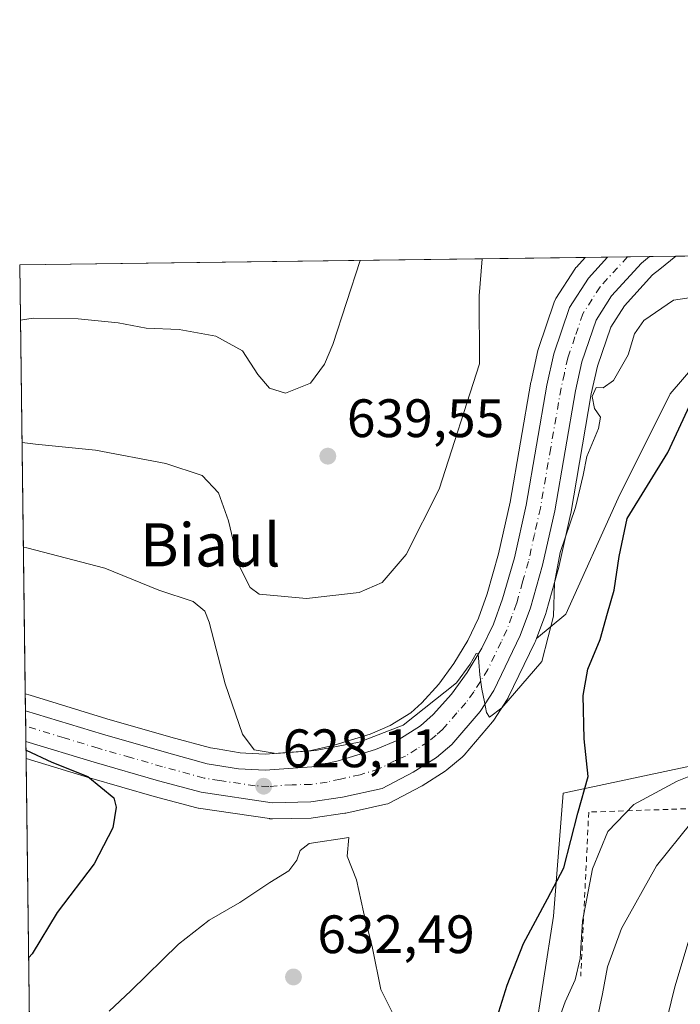
# Model space of a CAD drawing. Units: metres. Extents: x 590332 to 593773, y 4733641 to 4736008.
# Drawn here: x 590332 to 590455, y 4735826 to 4736008 of the extents above; entities that cross this region are included whole.
import ezdxf
from ezdxf.enums import TextEntityAlignment as Align

# ---------------------------------------------------------------- set-up
doc = ezdxf.new("R2010")
doc.units = ezdxf.units.M
doc.header["$MEASUREMENT"] = 0
doc.linetypes.add('DGN Style 2', pattern=[1.6480167562047852, 0.988810053722871, -0.6592067024819142])
doc.linetypes.add('DGN Style 4', pattern=[2.6384748266838614, 1.318413404963828, -0.6592067024819142, 0.001648016756204785, -0.6592067024819142])
for name, color, linetype, lineweight in [('Alambrada', 7, 'DGN Style 2', 0), ('Carretera de calzada única Cxs', 7, 'Continuous', 13), ('Carretera de calzada única eje', 7, 'DGN Style 4', 0), ('Comarca CxS', 21, 'Continuous', 0), ('Comunidad Autónoma CxS', 142, 'Continuous', 0), ('Cultivos herbáceos CxS', 92, 'Continuous', 0), ('Curva de nivel maestra', 30, 'Continuous', 30), ('Curva de nivel normal', 30, 'Continuous', 0), ('Municipio CxS', 4, 'Continuous', 0), ('Núcleo urbano CxS', 7, 'Continuous', 0), ('Pastizal CxS', 92, 'Continuous', 0), ('Prado CxS', 92, 'Continuous', 0), ('Provincia CxS', 1, 'Continuous', 0), ('Punto de cota en terreno', 7, 'Continuous', 0), ('Rótulo de punto de cota en terreno', 7, 'Continuous', 0), ('Texto cartográfico', 7, 'Continuous', 0)]:
    doc.layers.add(name, color=color, linetype=linetype, lineweight=lineweight)
doc.styles.add('Style-Arial', font='txt')

# ---------------------------------------------------------------- blocks, each defined once
blk = doc.blocks.new('*U18')
at = {"layer": 'Prado CxS', "color": 92, "linetype": 'Continuous', "lineweight": 0}
for points in [[(590576.8015000002, 4735932.286900001, 611.5069999999978), (590562.6359000001, 4735926.8957, 611.5760000000009), (590576.2175000003, 4735943.3059, 615.1940999999933), (590575.1447000002, 4735962.628699999, 618.9948000000004), (590573.5667000003, 4735966.135500001, 619.7255000000005), (590625.7616999998, 4735966.8311, 622.7881999999954), (590625.1955000004, 4735943.049100001, 616.4113000000071), (590614.4402999999, 4735933.631300001, 612.6227999999974)], [(590433.4446999999, 4735898.222100001, 629.564400000003), (590427.9967, 4735893.6821, 630.5078000000067), (590429.7083000002, 4735898.3619, 630.3747000000003), (590429.7761000004, 4735898.5713, 630.368100000007), (590432.0261000004, 4735906.501300001, 630.475099999996), (590432.0673000002, 4735906.6635, 630.4869999999937), (590434.3173000002, 4735916.693499999, 630.4585999999981), (590434.3457000004, 4735916.835700001, 630.4630000000034), (590438.1539000003, 4735939.007300001, 630.7744999999995), (590439.3117000004, 4735944.1643, 630.8472000000038), (590441.7729000002, 4735951.370100001, 631.0062999999936), (590444.3110999997, 4735955.3499, 631.056700000001), (590449.5223000003, 4735961.0691, 631.1738999999943), (590450.8498999998, 4735962.1395, 631.2106000000058), (590450.8731000006, 4735962.158100001, 631.2114000000003), (590453.8278999999, 4735964.5397, 631.2587000000058), (590501.0258999999, 4735965.1688, 623.2565000000031), (590494.6341000004, 4735961.556100001, 623.4201999999932), (590465.6501000002, 4735954.042099999, 628.3352000000014), (590452.7681, 4735939.013699999, 628.3858999999939), (590443.1064999999, 4735919.691099999, 628.5424999999959)]]:
    blk.add_polyline3d(points, close=True, dxfattribs=at)
blk = doc.blocks.new('*U19')
at = {"layer": 'Pastizal CxS', "color": 92, "linetype": 'Continuous', "lineweight": 0}
blk.add_polyline3d([(590357.6782999998, 4735598.680500001, 581.7902000000031), (590370.0503000002, 4735681.005100001, 598.0717000000004), (590385.7077000003, 4735759.8989, 615.9300999999978), (590393.9787, 4735813.912699999, 631.3432999999932), (590427.5846999995, 4735819.292099999, 623.3301999999967), (590431.1747000003, 4735842.2839, 625.3173999999999), (590432.9627, 4735865.029300001, 628.2446999999956), (590470.6025, 4735873.099500001, 614.9020000000019), (590475.0368999997, 4735869.2961, 612.4064000000071), (590480.0122999996, 4735865.0285, 610.5647999999928), (590492.6623000001, 4735862.132099999, 608.6536000000051), (590503.2357000001, 4735875.8399, 610.0632999999943), (590516.3079000004, 4735901.3487, 611.7182999999932), (590528.1973000001, 4735913.7905, 612.2654999999941), (590562.6359000001, 4735926.8957, 611.5760000000009)], dxfattribs=at)
blk = doc.blocks.new('5PATER')
at = {"layer": 'Núcleo urbano CxS', "linetype": 'Continuous', "lineweight": 0}
h = blk.add_hatch(color=51, dxfattribs=at)
edge = h.paths.add_edge_path()
edge.add_ellipse((0, 0), major_axis=(-0.1095731443231308, -0.1110710700762829), ratio=0.9994222409660322, start_angle=0, end_angle=360)

msp = doc.modelspace()

# ---------------------------------------------------------------- linework, layer by layer
at = {"layer": 'Alambrada', "color": 7, "linetype": 'DGN Style 2', "lineweight": 0}
msp.add_polyline3d([(590546.5701000001, 4735922.090100001, 612.4057999999932), (590518.9101, 4735914.600099999, 613.5322000000015), (590519.2100999998, 4735898.520099999, 609.8801999999996), (590517.0701000001, 4735893.2601, 608.7299000000058), (590511.7301000003, 4735880.220100001, 608.873900000006), (590493.2500999998, 4735864.170100001, 608.391300000003), (590474.7801000001, 4735862.9001, 610.1055999999953), (590472.1501000002, 4735862.7301, 610.7866000000067), (590468.8501000004, 4735862.610099999, 612.4440999999933), (590437.6901000004, 4735861.550100001, 627.476999999999), (590436.2100999998, 4735831.140100001, 621.5292999999947)], dxfattribs=at)
at = {"layer": 'Carretera de calzada única Cxs', "color": 7, "linetype": 'Continuous', "lineweight": 13, "extrusion": (0.4026159855845133, 0.005363399872929551, 0.9153532662822665), "elevation": 263703.3802955462, "flags": 128}
msp.add_lwpolyline([(4727679.41450459, -597902.6429947049), (4727679.41450459, -597911.1726989936)], dxfattribs=at)
at = {"layer": 'Carretera de calzada única Cxs', "color": 7, "linetype": 'Continuous', "lineweight": 13, "extrusion": (5.298121852084693e-06, -0.0004054886467050119, 0.9999999177754403), "elevation": -1291.418791228352, "flags": 128}
msp.add_lwpolyline([(590333.440676166, 4735874.504583071), (590333.3665761539, 4735880.175783536)], dxfattribs=at)
at = {"layer": 'Carretera de calzada única Cxs', "color": 7, "linetype": 'Continuous', "lineweight": 13}
msp.add_polyline3d([(590409.4600999998, 4735871.670100001, 629.9122999999963), (590405.1901000004, 4735868.920100001, 629.8191999999982), (590399.4401000004, 4735865.920100001, 629.6904999999971), (590392.0701000001, 4735864.290100001, 629.8203000000067), (590386.1901000004, 4735863.420100001, 629.5997999999963), (590379.0500999996, 4735863.290100001, 629.2839999999997), (590365.8701, 4735865.2301, 627.7728000000062), (590358.0100999996, 4735867.350099999, 627.2004000000015), (590346.0701000001, 4735870.770099999, 626.3591000000015), (590333.4441000001, 4735874.638900001, 625.7970000000059), (590333.3699000003, 4735880.3101, 625.7992999999988), (590347.6001000004, 4735875.960100001, 626.4377999999997), (590359.4600999998, 4735872.5601, 627.399900000004), (590367.0100999996, 4735870.5101, 628.2488000000012), (590372.8000999996, 4735869.5601, 628.8886000000057), (590377.7801000001, 4735869.290100001, 629.5328000000009), (590386.4200999998, 4735869.940099999, 629.8898999999947), (590391.3000999996, 4735871.020099999, 630.082899999994), (590398.2100999998, 4735873.170100001, 630.304999999993), (590402.3000999996, 4735874.890100001, 630.8172999999952), (590406.5301000001, 4735877.540100001, 630.7648000000045), (590408.8901000004, 4735879.6501, 631.0668000000006), (590412.2600999996, 4735883.390100001, 631.0874999999943), (590415.1700999998, 4735887.4301, 631.4505000000064), (590417.9101, 4735891.9101, 631.8034000000043), (590420.0301000001, 4735896.340100001, 631.4725999999937), (590421.7301000003, 4735901.0601, 631.5007000000041), (590423.9101, 4735908.6501, 632.1059999999999), (590426.0800999999, 4735918.4101, 632.0559999999969), (590429.9200999998, 4735940.6501, 632.3537999999971), (590431.2100999998, 4735946.440099999, 631.9645000000019), (590434.1401000004, 4735955.050100001, 632.854600000006), (590437.6201, 4735960.4901, 635.6272999999928), (590441.1601999998, 4735964.3709, 635.2301000000007), (590448.9671999998, 4735964.475000001, 631.7955999999976), (590447.4600999998, 4735963.2601, 631.5678999999947), (590441.9200999998, 4735957.1801, 631.3715999999986), (590439.0500999996, 4735952.6801, 631.1116000000038), (590436.4200999998, 4735944.9801, 630.997000000003), (590435.2100999998, 4735939.590100001, 630.8754000000044), (590431.3901000004, 4735917.350099999, 630.8185999999987), (590429.1401000004, 4735907.3201, 630.6108999999997), (590426.8901000004, 4735899.390100001, 630.6708000000071), (590425.0100999996, 4735894.2501, 630.5844999999972), (590420.0800999999, 4735884.0601, 630.4233999999997), (590417.5800999999, 4735880.1801, 630.2459999999992), (590412.3201000001, 4735874.050100001, 630.0374000000012)], close=True, dxfattribs=at)
for points in [[(590333.3699000003, 4735880.3101, 625.7992999999988), (590347.6001000004, 4735875.960100001, 626.4377999999997), (590359.4600999998, 4735872.5601, 627.399900000004), (590367.0100999996, 4735870.5101, 628.2488000000012), (590372.8000999996, 4735869.5601, 628.8886000000057), (590377.7801000001, 4735869.290100001, 629.5328000000009), (590386.4200999998, 4735869.940099999, 629.8898999999947), (590391.3000999996, 4735871.020099999, 630.082899999994), (590398.2100999998, 4735873.170100001, 630.304999999993), (590402.3000999996, 4735874.890100001, 630.8172999999952), (590406.5301000001, 4735877.540100001, 630.7648000000045), (590408.8901000004, 4735879.6501, 631.0668000000006), (590412.2600999996, 4735883.390100001, 631.0874999999943), (590415.1700999998, 4735887.4301, 631.4505000000064), (590417.9101, 4735891.9101, 631.8034000000043), (590420.0301000001, 4735896.340100001, 631.4725999999937), (590421.7301000003, 4735901.0601, 631.5007000000041), (590423.9101, 4735908.6501, 632.1059999999999), (590426.0800999999, 4735918.4101, 632.0559999999969), (590429.9200999998, 4735940.6501, 632.3537999999971), (590431.2100999998, 4735946.440099999, 631.9645000000019), (590434.1401000004, 4735955.050100001, 632.854600000006), (590437.6201, 4735960.4901, 635.6272999999928), (590441.1601999998, 4735964.3709, 635.2301000000007)], [(590448.9671999998, 4735964.4749, 631.7955999999976), (590447.4600999998, 4735963.2601, 631.5678999999947), (590441.9200999998, 4735957.1801, 631.3715999999986), (590439.0500999996, 4735952.6801, 631.1116000000038), (590436.4200999998, 4735944.9801, 630.997000000003), (590435.2100999998, 4735939.590100001, 630.8754000000044), (590431.3901000004, 4735917.350099999, 630.8185999999987), (590429.1401000004, 4735907.3201, 630.6108999999997), (590426.8901000004, 4735899.390100001, 630.6708000000071), (590425.0100999996, 4735894.2501, 630.5844999999972), (590420.0800999999, 4735884.0601, 630.4233999999997), (590417.5800999999, 4735880.1801, 630.2459999999992), (590412.3201000001, 4735874.050100001, 630.0374000000012), (590409.4600999998, 4735871.670100001, 629.9122999999963)], [(590409.4600999998, 4735871.670100001, 629.9122999999963), (590405.1901000004, 4735868.920100001, 629.8191999999982), (590399.4401000004, 4735865.920100001, 629.6904999999971), (590392.0701000001, 4735864.290100001, 629.8203000000067), (590386.1901000004, 4735863.420100001, 629.5997999999963), (590379.0500999996, 4735863.290100001, 629.2839999999997), (590365.8701, 4735865.2301, 627.7728000000062), (590358.0100999996, 4735867.350099999, 627.2004000000015), (590346.0701000001, 4735870.770099999, 626.3591000000015), (590333.4440000001, 4735874.638900001, 625.7970000000059)]]:
    msp.add_polyline3d(points, dxfattribs=at)
at = {"layer": 'Carretera de calzada única eje', "color": 7, "linetype": 'DGN Style 4', "lineweight": 0}
msp.add_polyline3d([(590444.8624999998, 4735964.420299999, 633.3515000000043), (590439.7801000001, 4735958.840100001, 632.9986999999965), (590438.3300999999, 4735956.590100001, 632.4060000000027), (590436.6001000004, 4735953.860099999, 631.838499999998), (590435.1401000004, 4735949.5701, 631.3306000000011), (590433.8201000001, 4735945.710100001, 631.221000000005), (590433.1700999998, 4735942.8201, 631.1154999999999), (590432.5701000001, 4735940.110099999, 631.0917000000045), (590430.6401000004, 4735929.0001, 631.7743000000046), (590428.7301000003, 4735917.880100001, 631.0825000000041), (590427.6401000004, 4735913.0001, 630.8450000000012), (590426.5301000001, 4735907.9801, 631.047200000001), (590425.4401000004, 4735904.1801, 631.1100000000006), (590424.3201000001, 4735900.220100001, 630.8840000000055), (590423.4600999998, 4735897.860099999, 630.6285000000062), (590422.5100999996, 4735895.300100001, 630.4856), (590421.4600999998, 4735893.0801, 630.7740000000049), (590419.0000999998, 4735887.9801, 630.6312999999936), (590417.6401000004, 4735885.7401, 630.4334999999992), (590416.3901000004, 4735883.800100001, 630.4643000000069), (590414.9200999998, 4735881.770099999, 630.3859999999986), (590413.2301000003, 4735879.9101, 630.2948000000034), (590410.6001000004, 4735876.840100001, 630.1098999999958), (590409.4200999998, 4735875.790100001, 630.1236999999965), (590407.9801000003, 4735874.590100001, 630.0439999999944), (590405.8701, 4735873.270099999, 629.915399999998), (590403.7500999998, 4735871.9001, 629.6757999999973), (590401.7100999998, 4735871.040100001, 629.6665999999968), (590398.8201000001, 4735869.540100001, 629.6382000000012), (590395.3701, 4735868.470100001, 629.4545000000071), (590391.6901000004, 4735867.6601, 629.152700000006), (590389.2500999998, 4735867.110099999, 629.0883999999933), (590386.3000999996, 4735866.6801, 629.0636999999988), (590382.7301000003, 4735866.610099999, 629.0135000000009), (590378.4200999998, 4735866.290100001, 628.8506999999954), (590375.9200999998, 4735866.420100001, 628.6371999999974), (590369.3201000001, 4735867.390100001, 628.0062000000034), (590366.4401000004, 4735867.860099999, 627.8453000000009), (590358.7301000003, 4735869.960100001, 627.2877000000008), (590352.8201000001, 4735871.6601, 626.797900000005), (590346.8300999999, 4735873.360099999, 626.4219000000012), (590340.5100999996, 4735875.300100001, 626.0981999999931), (590333.4071000004, 4735877.4649, 625.6659999999974)], dxfattribs=at)
at = {"layer": 'Comarca CxS', "color": 21, "linetype": 'Continuous', "lineweight": 0, "flags": 128}
msp.add_lwpolyline([(592297.0254423644, 4733675.327007842), (590362.5300006844, 4733649.55998263), (590344.8552358587, 4735001.679491794), (590332.2900006847, 4735962.919982603), (593279.1585079975, 4736002.193466182)], dxfattribs=at)
at = {"layer": 'Comunidad Autónoma CxS', "color": 142, "linetype": 'Continuous', "lineweight": 0, "flags": 128}
msp.add_lwpolyline([(592297.0254423644, 4733675.327007842), (590362.5300006844, 4733649.55998263), (590344.8552358587, 4735001.679491794), (590332.2900006847, 4735962.919982603), (593279.1585079975, 4736002.193466182), (593353.2639024528, 4736003.181083033), (593741.11000071, 4736008.349982605), (593750.5616092623, 4735311.788412849), (593765.0917042335, 4734240.954204369), (593772.500000711, 4733694.979982629)], close=True, dxfattribs=at)
at = {"layer": 'Cultivos herbáceos CxS', "color": 92, "linetype": 'Continuous', "lineweight": 0, "extrusion": (9.829037769755565e-05, -0.007518698722177335, 0.9999717293546487), "elevation": -34924.44958148196, "flags": 128}
msp.add_lwpolyline([(590334.1935454386, 4735683.652642237), (590333.4208017513, 4735742.761813005)], dxfattribs=at)
at = {"layer": 'Cultivos herbáceos CxS', "color": 92, "linetype": 'Continuous', "lineweight": 0}
for points in [[(590501.0261000004, 4735965.1689, 623.2565000000031), (590494.6341000004, 4735961.556100001, 623.4201999999932), (590465.6501000002, 4735954.042099999, 628.3352000000014), (590452.7681, 4735939.013699999, 628.3858999999939), (590443.1064999999, 4735919.691099999, 628.5424999999959), (590433.4446999999, 4735898.222100001, 629.564400000003), (590427.9967, 4735893.6821, 630.5078000000067)], [(590334.2577999998, 4735812.381100001, 624.6904000000068), (590333.4852, 4735871.488600001, 625.1349000000046), (590345.2175000003, 4735867.8939, 625.532600000006), (590357.2065000003, 4735864.459899999, 626.6181999999973), (590365.0888999999, 4735862.333699999, 627.5703999999969), (590365.3491000002, 4735862.275699999, 627.5972000000038), (590365.4332999997, 4735862.2621, 627.6064000000042), (590378.5290999999, 4735860.335100001, 629.046100000007), (590378.6135, 4735860.3255, 629.0488000000041), (590379.0822999999, 4735860.292099999, 629.0602000000072), (590386.2446999997, 4735860.420700001, 629.2976999999955), (590386.6290999996, 4735860.452500001, 629.3157999999967), (590392.5091000004, 4735861.3225, 629.4409000000014), (590392.5910999998, 4735861.335700001, 629.4415000000008), (590392.7178999997, 4735861.360900001, 629.4416999999958), (590400.0878999997, 4735862.990900001, 629.5126000000018), (590400.4660999998, 4735863.101100001, 629.5203000000038), (590400.8277000003, 4735863.260299999, 629.5262999999978), (590406.5777000003, 4735866.260299999, 629.803899999999), (590406.6901000004, 4735866.322100001, 629.8142999999982), (590406.8145000003, 4735866.3979, 629.8263000000006), (590411.0844999999, 4735869.1479, 629.8889000000054), (590411.3790999996, 4735869.3641, 629.8916000000027), (590414.2437000005, 4735871.7481, 629.8819999999978), (590414.5969000002, 4735872.0965, 629.8916000000027), (590419.8674999997, 4735878.2391, 630.0675000000047), (590420.1019000001, 4735878.555299999, 630.0760000000009), (590422.6019000001, 4735882.4353, 630.2819000000018), (590422.6781000001, 4735882.5601, 630.2835999999952), (590422.7807, 4735882.753500001, 630.2822000000015), (590427.7106999997, 4735892.943499999, 630.5317000000068), (590427.8274999997, 4735893.219699999, 630.5218000000023), (590427.9967, 4735893.6821, 630.5078000000067), (590433.4446999999, 4735898.222100001, 629.564400000003), (590443.1064999999, 4735919.691099999, 628.5424999999959), (590452.7681, 4735939.013699999, 628.3858999999939), (590465.6501000002, 4735954.042099999, 628.3352000000014)], [(590337.3426000001, 4735576.399800001, 576.1928000000044), (590341.5472999997, 4735575.8137, 575.6337000000058), (590357.6782999998, 4735598.680500001, 581.7902000000031), (590370.0503000002, 4735681.005100001, 598.0717000000004), (590385.7077000003, 4735759.8989, 615.9300999999978), (590393.9787, 4735813.912699999, 631.3432999999932), (590427.5846999995, 4735819.292099999, 623.3301999999967), (590431.1747000003, 4735842.2839, 625.3173999999999), (590432.9627, 4735865.029300001, 628.2446999999956), (590470.6025, 4735873.099500001, 614.9020000000019), (590475.0368999997, 4735869.2961, 612.4064000000071), (590480.0122999996, 4735865.0285, 610.5647999999928), (590492.6623000001, 4735862.132099999, 608.6536000000051), (590503.2357000001, 4735875.8399, 610.0632999999943), (590516.3079000004, 4735901.3487, 611.7182999999932), (590528.1973000001, 4735913.7905, 612.2654999999941), (590562.6359000001, 4735926.8957, 611.5760000000009)], [(590562.6359000001, 4735926.8957, 611.5760000000009), (590528.1973000001, 4735913.7905, 612.2654999999941), (590516.3079000004, 4735901.3487, 611.7182999999932), (590503.2357000001, 4735875.8399, 610.0632999999943), (590492.6623000001, 4735862.132099999, 608.6536000000051), (590480.0122999996, 4735865.0285, 610.5647999999928), (590475.0368999997, 4735869.2961, 612.4064000000071), (590470.6025, 4735873.099500001, 614.9020000000019), (590432.9627, 4735865.029300001, 628.2446999999956), (590431.1747000003, 4735842.2839, 625.3173999999999), (590427.5846999995, 4735819.292099999, 623.3301999999967), (590393.9787, 4735813.912699999, 631.3432999999932), (590385.7077000003, 4735759.8989, 615.9300999999978), (590370.0503000002, 4735681.005100001, 598.0717000000004), (590357.6782999998, 4735598.680500001, 581.7902000000031)], [(590333.4852, 4735871.488600001, 625.1349000000046), (590345.2175000003, 4735867.8939, 625.532600000006), (590357.2065000003, 4735864.459899999, 626.6181999999973), (590365.0888999999, 4735862.333699999, 627.5703999999969), (590365.3491000002, 4735862.275699999, 627.5972000000038), (590365.4332999997, 4735862.2621, 627.6064000000042), (590378.5290999999, 4735860.335100001, 629.046100000007), (590378.6135, 4735860.3255, 629.0488000000041), (590379.0822999999, 4735860.292099999, 629.0602000000072), (590386.2446999997, 4735860.420700001, 629.2976999999955), (590386.6290999996, 4735860.452500001, 629.3157999999967), (590392.5091000004, 4735861.3225, 629.4409000000014), (590392.5910999998, 4735861.335700001, 629.4415000000008), (590392.7178999997, 4735861.360900001, 629.4416999999958), (590400.0878999997, 4735862.990900001, 629.5126000000018), (590400.4660999998, 4735863.101100001, 629.5203000000038), (590400.8277000003, 4735863.260299999, 629.5262999999978), (590406.5777000003, 4735866.260299999, 629.803899999999), (590406.6901000004, 4735866.322100001, 629.8142999999982), (590406.8145000003, 4735866.3979, 629.8263000000006), (590411.0844999999, 4735869.1479, 629.8889000000054), (590411.3790999996, 4735869.3641, 629.8916000000027), (590414.2437000005, 4735871.7481, 629.8819999999978), (590414.5969000002, 4735872.0965, 629.8916000000027), (590419.8674999997, 4735878.2391, 630.0675000000047), (590420.1019000001, 4735878.555299999, 630.0760000000009), (590422.6019000001, 4735882.4353, 630.2819000000018), (590422.6781000001, 4735882.5601, 630.2835999999952), (590422.7807, 4735882.753500001, 630.2822000000015), (590427.7106999997, 4735892.943499999, 630.5317000000068), (590427.8274999997, 4735893.219699999, 630.5218000000023), (590427.9967, 4735893.6821, 630.5078000000067)]]:
    msp.add_polyline3d(points, dxfattribs=at)
at = {"layer": 'Curva de nivel maestra', "color": 30, "linetype": 'Continuous', "lineweight": 30, "elevation": 625, "flags": 128}
for points in [[(590419.7800000003, 4735820.5701), (590422.5700000003, 4735829.460100001), (590425.6100000005, 4735837.220100001), (590430.0499999998, 4735845.450099999), (590433.0700000003, 4735851.2401), (590435.6799999997, 4735861.3201), (590437.5800000001, 4735868.130100001), (590436.8600000005, 4735875.100099999), (590436.6799999997, 4735883.1501), (590437.4900000002, 4735888.0001), (590439.7800000003, 4735893.5001), (590441.1299999999, 4735898.370100001), (590442.4000000004, 4735902.640100001), (590443.3300000001, 4735908.9101), (590444.7800000003, 4735915.9101), (590452.3300000001, 4735928.1501), (590458.3799999999, 4735941.170100001)], [(590333.4649999999, 4735873.033299999), (590338.25, 4735870.8201), (590344.8799999999, 4735868.120100001), (590349.7100000001, 4735864.1601), (590350.1699999999, 4735862.4301), (590349.5199999996, 4735858.600099999), (590346.0599999996, 4735851.960100001), (590339.2000000002, 4735842.960100001), (590334.5999999996, 4735835.300100001), (590333.9671999998, 4735834.6118)]]:
    msp.add_lwpolyline(points, dxfattribs=at)
at = {"layer": 'Curva de nivel normal', "color": 30, "linetype": 'Continuous', "lineweight": 0, "flags": 128}
for points, elevation in [([(590332.7203000002, 4735930.000600001), (590335.2300000004, 4735929.720100001), (590346.3099999996, 4735928.5701), (590359.3700000001, 4735926.130100001), (590366.0999999996, 4735923.880100001), (590369.1100000005, 4735920.6801), (590370.9400000004, 4735915.5101), (590372.9500000002, 4735907.190099999), (590374.9500000002, 4735903.130100001), (590376.6500000004, 4735901.920100001), (590385.4100000003, 4735901.130100001), (590395.1500000004, 4735902.220100001), (590399.4500000002, 4735904.0801), (590403.8700000001, 4735909.2601), (590409.9699999997, 4735921.390100001), (590417.4500000002, 4735944.620100001), (590417.3700000001, 4735957.220100001), (590417.9643999999, 4735964.061899999)], 635), ([(590332.4238999998, 4735952.677800001), (590334.79, 4735953.050100001), (590343.1299999999, 4735952.960100001), (590350.54, 4735952.1601), (590355.7300000004, 4735951.220100001), (590361.8300000001, 4735950.940099999), (590368.6299999999, 4735949.7401), (590373.5499999998, 4735947.0001), (590376.4199999999, 4735942.640100001), (590378.5499999998, 4735940.100099999), (590381.54, 4735939.140100001), (590386.1600000003, 4735941.020099999), (590388.75, 4735944.530099999), (590390.2800000003, 4735948.200099999), (590395.3568000002, 4735963.760600001)], 640), ([(590332.9741000002, 4735910.5888), (590333.6299999999, 4735910.5001), (590348.04, 4735906.720100001), (590358.0899999999, 4735902.670100001), (590364.4000000004, 4735900.5801), (590366.5599999996, 4735898.800100001), (590367.4000000004, 4735896.7501), (590370.3700000001, 4735885.3301), (590373.54, 4735876.0101), (590375.7100000001, 4735873.050100001), (590379.7699999996, 4735872.370100001), (590387.0599999996, 4735872.9801), (590395.1600000003, 4735874.520099999), (590403.3200000003, 4735877.620100001), (590413.2100000001, 4735885.5101), (590415.7199999997, 4735888.9801), (590416.8399999999, 4735890.920100001), (590417.2199999997, 4735890.860099999), (590417.3399999999, 4735889.340100001), (590417.5, 4735886.950099999), (590417.8700000001, 4735884.350099999), (590418.3799999999, 4735881.960100001), (590418.7699999996, 4735879.970100001), (590419.2999999998, 4735879.130100001), (590421.5700000003, 4735880.860099999), (590428.9900000002, 4735889.460100001), (590430.1600000003, 4735894.020099999), (590431.1299999999, 4735897.840100001), (590431.3700000001, 4735904.020099999), (590432.4100000003, 4735909.630100001), (590435.2599999999, 4735917.960100001), (590436.6799999997, 4735923.960100001), (590437.3300000001, 4735927.450099999), (590439.5199999996, 4735932.620100001), (590439.8799999999, 4735934.710100001), (590438.75, 4735936.300100001), (590438.29, 4735938.550100001), (590439.0800000001, 4735940.200099999), (590440.3499999996, 4735940.120100001), (590442.25, 4735941.4901), (590444.9600000001, 4735946.290100001), (590446.1299999999, 4735950.170100001), (590447.8899999997, 4735952.630100001), (590453.4000000004, 4735956.370100001), (590460.3600000005, 4735957.420100001)], 630), ([(590552.3700000001, 4735933.1501), (590545.7100000001, 4735931.9801), (590541.3700000001, 4735930.6801), (590538.5700000003, 4735930.630100001), (590532.4400000004, 4735929.9101), (590506.0599999996, 4735925.630100001), (590492.3600000005, 4735918.340100001), (590486.0499999998, 4735914.880100001), (590482.2100000001, 4735910.520099999), (590476.6900000004, 4735898.300100001), (590473.1600000003, 4735887.700099999), (590471.0800000001, 4735882.2601), (590469.0599999996, 4735878.540100001), (590466.1900000004, 4735874.0801), (590463.7000000002, 4735867.8301), (590460.8399999999, 4735863.220100001), (590456.5999999996, 4735859.4801), (590450.2100000001, 4735851.5801), (590443.7599999999, 4735839.960100001), (590441.1299999999, 4735832.860099999), (590440.25, 4735827.880100001), (590439.2599999999, 4735823.200099999)], 615), ([(590552.7100000001, 4735921.3101), (590545.8799999999, 4735917.5001), (590534.4199999999, 4735913.300100001), (590524.3200000003, 4735908.120100001), (590519.4600000001, 4735903.620100001), (590515.3899999997, 4735898.050100001), (590511.0499999998, 4735893.800100001), (590510.8399999999, 4735888.210100001), (590509.3300000001, 4735881.630100001), (590507.1799999997, 4735878.700099999), (590503.75, 4735877.340100001), (590501.2699999996, 4735877.100099999), (590499.8399999999, 4735876.4001), (590497.5700000003, 4735873.620100001), (590494.3700000001, 4735869.630100001), (590491.8899999997, 4735867.9801), (590481.7199999997, 4735866.640100001), (590474.0499999998, 4735865.0701), (590470.3799999999, 4735861.9801), (590465.0499999998, 4735852.9801), (590459.5999999996, 4735844.8201), (590456.2800000003, 4735837.9901), (590453.6200000001, 4735829.1801), (590451.6500000004, 4735821.0801)], 610.0000000000001), ([(590458.7199999997, 4735869.140100001), (590454.0499999998, 4735867.280099999), (590446.0499999998, 4735862.960100001), (590441.25, 4735857.940099999), (590438.3600000005, 4735851.020099999), (590436.5, 4735841.360099999), (590436.0700000003, 4735834.4001), (590435.2000000002, 4735830.4901), (590433.3099999996, 4735826.4101), (590431.5199999996, 4735821.4001)], 620), ([(590393.2699999996, 4735856.840100001), (590385.9000000004, 4735855.7501), (590384.2199999997, 4735854.460100001), (590383.6399999997, 4735852.630100001), (590382.1600000003, 4735850.690099999), (590378.6399999997, 4735848.5101), (590373.0599999996, 4735844.790100001), (590367.3899999997, 4735841.550100001), (590361.7300000004, 4735837.0801), (590352.8600000005, 4735828.420100001), (590348.8700000001, 4735824.670100001)], 630), ([(590401.9100000003, 4735823.2401), (590399.1600000003, 4735828.700099999), (590397.6500000004, 4735836.3101), (590395.9500000002, 4735843.040100001), (590394.6900000004, 4735848.9901), (590392.9400000004, 4735853.350099999), (590393.2699999996, 4735856.840100001)], 630)]:
    msp.add_lwpolyline(points, dxfattribs=dict(at, elevation=elevation))
at = {"layer": 'Municipio CxS', "color": 4, "linetype": 'Continuous', "lineweight": 0, "flags": 128}
msp.add_lwpolyline([(590344.8552358587, 4735001.679491794), (590332.2900006847, 4735962.919982603), (593279.1585079975, 4736002.193466182)], dxfattribs=at)
at = {"layer": 'Núcleo urbano CxS', "color": 7, "linetype": 'Continuous', "lineweight": 0, "extrusion": (0.139305609840513, 0.001857046662313228, 0.9902476955008059), "elevation": 91672.65998367101, "flags": 128}
msp.add_lwpolyline([(4727673.298751396, -647051.4791802363), (4727673.298751396, -647055.6308336707)], dxfattribs=at)
at = {"layer": 'Núcleo urbano CxS', "color": 7, "linetype": 'Continuous', "lineweight": 0, "extrusion": (0.1095458493430504, 0.001458717654596436, 0.9939806733707219), "elevation": 72217.1602900054, "flags": 128}
msp.add_lwpolyline([(4727682.897852806, -649444.9821337445), (4727682.897852807, -649448.7071842663)], dxfattribs=at)
at = {"layer": 'Núcleo urbano CxS', "color": 7, "linetype": 'Continuous', "lineweight": 0, "extrusion": (0.07290377930551553, 0.0009715294135096034, 0.9973385057710203), "elevation": 48276.85340005836, "flags": 128}
msp.add_lwpolyline([(4727676.272490455, -651713.842196184), (4727676.272490454, -651717.9582154006)], dxfattribs=at)
at = {"layer": 'Núcleo urbano CxS', "color": 7, "linetype": 'Continuous', "lineweight": 0, "extrusion": (0.0380679027629709, 0.0005075093753552668, 0.9992750258129455), "elevation": 25511.68646162686, "flags": 128}
msp.add_lwpolyline([(4727672.678757617, -653031.4582671921), (4727672.678757617, -653036.3228257993)], dxfattribs=at)
at = {"layer": 'Núcleo urbano CxS', "color": 7, "linetype": 'Continuous', "lineweight": 0, "extrusion": (0.0005877710998009539, -0.04484650589572372, 0.9989937164137116), "elevation": -211415.6935249254, "flags": 128}
msp.add_lwpolyline([(652347.1423006437, 4723007.812940667), (652347.1423006436, 4723010.952269045)], dxfattribs=at)
at = {"layer": 'Núcleo urbano CxS', "color": 7, "linetype": 'Continuous', "lineweight": 0, "extrusion": (0.000460224579735199, -0.03529463605995417, 0.9993768442678327), "elevation": -166254.2365121949, "flags": 128}
msp.add_lwpolyline([(652031.4747222782, 4724853.835842971), (652031.4747222782, 4724856.683059102)], dxfattribs=at)
at = {"layer": 'Núcleo urbano CxS', "color": 7, "linetype": 'Continuous', "lineweight": 0, "extrusion": (0.000348214727580976, -0.02659607587016687, 0.9996462011605967), "elevation": -125124.8759967303, "flags": 128}
msp.add_lwpolyline([(652282.976163889, 4726084.346062767), (652282.976163889, 4726087.173305246)], dxfattribs=at)
at = {"layer": 'Núcleo urbano CxS', "color": 7, "linetype": 'Continuous', "lineweight": 0, "extrusion": (0.001354077833412899, -0.1037895715012777, 0.9945983567856937), "elevation": -490112.9568561074, "flags": 128}
msp.add_lwpolyline([(652063.9570369238, 4702294.616079842), (652063.9570369238, 4702297.783758604)], dxfattribs=at)
at = {"layer": 'Núcleo urbano CxS', "color": 7, "linetype": 'Continuous', "lineweight": 0}
msp.add_polyline3d([(590427.9967, 4735893.6821, 630.5078000000067), (590427.8274999997, 4735893.219699999, 630.5218000000023), (590427.7106999997, 4735892.943499999, 630.5317000000068), (590422.7807, 4735882.753500001, 630.2822000000015), (590422.6781000001, 4735882.5601, 630.2835999999952), (590422.6019000001, 4735882.4353, 630.2819000000018), (590420.1019000001, 4735878.555299999, 630.0760000000009), (590419.8674999997, 4735878.2391, 630.0675000000047), (590414.5969000002, 4735872.0965, 629.8916000000027), (590414.2437000005, 4735871.7481, 629.8819999999978), (590411.3790999996, 4735869.3641, 629.8916000000027), (590411.0844999999, 4735869.1479, 629.8889000000054), (590406.8145000003, 4735866.3979, 629.8263000000006), (590406.6901000004, 4735866.322100001, 629.8142999999982), (590406.5777000003, 4735866.260299999, 629.803899999999), (590400.8277000003, 4735863.260299999, 629.5262999999978), (590400.4660999998, 4735863.101100001, 629.5203000000038), (590400.0878999997, 4735862.990900001, 629.5126000000018), (590392.7178999997, 4735861.360900001, 629.4416999999958), (590392.5910999998, 4735861.335700001, 629.4415000000008), (590392.5091000004, 4735861.3225, 629.4409000000014), (590386.6290999996, 4735860.452500001, 629.3157999999967), (590386.2446999997, 4735860.420700001, 629.2976999999955), (590379.0822999999, 4735860.292099999, 629.0602000000072), (590378.6135, 4735860.3255, 629.0488000000041), (590378.5290999999, 4735860.335100001, 629.046100000007), (590365.4332999997, 4735862.2621, 627.6064000000042), (590365.3491000002, 4735862.275699999, 627.5972000000038), (590365.0888999999, 4735862.333699999, 627.5703999999969), (590357.2065000003, 4735864.459899999, 626.6181999999973), (590345.2175000003, 4735867.8939, 625.532600000006), (590333.4852, 4735871.488600001, 625.1349000000046), (590333.3289000001, 4735883.446000001, 625.7801999999938), (590334.2062999997, 4735883.191299999, 625.8025999999954), (590334.2471000003, 4735883.178500001, 625.8035999999993), (590348.4521000005, 4735878.8367, 626.4811000000045), (590360.2664999999, 4735875.4498, 627.0727000000043), (590367.6476999996, 4735873.445699999, 628.0715999999958), (590368.8702999996, 4735873.245200001, 628.2896000000037), (590373.1251999997, 4735872.546900001, 629.0601000000024), (590374.1974999999, 4735872.4889, 629.5553000000073), (590377.7487000005, 4735872.2963, 631.0764999999956), (590385.9813999999, 4735872.9155, 631.8502000000008), (590390.5290000001, 4735873.9222, 631.7710999999981), (590397.1804999998, 4735875.991699999, 632.2734000000055), (590400.9134000001, 4735877.5613, 632.7783999999956), (590404.7209000001, 4735879.946900001, 632.727899999998), (590406.7698999997, 4735881.778700001, 633.0544999999984), (590409.9216999998, 4735885.276500001, 633.0632000000041), (590412.6697000006, 4735889.092, 633.4792000000016), (590415.2704999996, 4735893.3442, 633.524900000004), (590417.2588000001, 4735897.499, 633.3761999999988), (590418.8740999997, 4735901.9836, 633.5722999999998), (590421.0016000001, 4735909.3906, 633.6821999999956), (590423.1360999999, 4735918.9913, 633.6535000000003), (590426.9648000002, 4735941.165899999, 633.7155999999959), (590426.9918999998, 4735941.3025, 633.7100000000064), (590428.2819999997, 4735947.092499999, 633.2522000000026), (590428.3701, 4735947.406500001, 633.2203000000009), (590431.3104999998, 4735956.0463, 633.2075000000041), (590431.5421000002, 4735956.550200001, 633.2305000000051), (590431.6129000001, 4735956.6667, 633.2348999999958), (590435.0928999997, 4735962.106699999, 632.8310999999958), (590435.3219, 4735962.418600001, 632.8214000000007), (590435.4036999998, 4735962.512, 632.8173999999999), (590437.0493999999, 4735964.316099999, 632.7305999999953), (590453.8278999999, 4735964.5397, 631.2587000000058), (590450.8731000006, 4735962.158100001, 631.2114000000003), (590450.8498999998, 4735962.1395, 631.2106000000058), (590449.5223000003, 4735961.0691, 631.1738999999943), (590444.3110999997, 4735955.3499, 631.056700000001), (590441.7729000002, 4735951.370100001, 631.0062999999936), (590439.3117000004, 4735944.1643, 630.8472000000038), (590438.1539000003, 4735939.007300001, 630.7744999999995), (590434.3457000004, 4735916.835700001, 630.4630000000034), (590434.3173000002, 4735916.693499999, 630.4585999999981), (590432.0673000002, 4735906.6635, 630.4869999999937), (590432.0261000004, 4735906.501300001, 630.475099999996), (590429.7761000004, 4735898.5713, 630.368100000007), (590429.7083000002, 4735898.3619, 630.3747000000003)], close=True, dxfattribs=at)
for points in [[(590333.3289000001, 4735883.446000001, 625.7801999999938), (590334.2062999997, 4735883.191299999, 625.8025999999954), (590334.2471000003, 4735883.178500001, 625.8035999999993), (590348.4521000005, 4735878.8367, 626.4811000000045), (590360.2664999999, 4735875.4498, 627.0727000000043), (590367.6476999996, 4735873.445699999, 628.0715999999958), (590368.8702999996, 4735873.245200001, 628.2896000000037), (590373.1251999997, 4735872.546900001, 629.0601000000024), (590374.1974999999, 4735872.4889, 629.5553000000073), (590377.7487000005, 4735872.2963, 631.0764999999956), (590385.9813999999, 4735872.9155, 631.8502000000008), (590390.5290000001, 4735873.9222, 631.7710999999981), (590397.1804999998, 4735875.991699999, 632.2734000000055), (590400.9134000001, 4735877.5613, 632.7783999999956), (590404.7209000001, 4735879.946900001, 632.727899999998), (590406.7698999997, 4735881.778700001, 633.0544999999984), (590409.9216999998, 4735885.276500001, 633.0632000000041), (590412.6697000006, 4735889.092, 633.4792000000016), (590415.2704999996, 4735893.3442, 633.524900000004), (590417.2588000001, 4735897.499, 633.3761999999988), (590418.8740999997, 4735901.9836, 633.5722999999998), (590421.0016000001, 4735909.3906, 633.6821999999956), (590423.1360999999, 4735918.9913, 633.6535000000003), (590426.9648000002, 4735941.165899999, 633.7155999999959), (590426.9918999998, 4735941.3025, 633.7100000000064), (590428.2819999997, 4735947.092499999, 633.2522000000026), (590428.3701, 4735947.406500001, 633.2203000000009), (590431.3104999998, 4735956.0463, 633.2075000000041), (590431.5421000002, 4735956.550200001, 633.2305000000051), (590431.6129000001, 4735956.6667, 633.2348999999958), (590435.0928999997, 4735962.106699999, 632.8310999999958), (590435.3219, 4735962.418600001, 632.8214000000007), (590435.4036999998, 4735962.512, 632.8173999999999), (590437.0495999996, 4735964.316299999, 632.7305999999953)], [(590453.8279999997, 4735964.539899999, 631.258799999996), (590450.8731000006, 4735962.158100001, 631.2114000000003), (590450.8498999998, 4735962.1395, 631.2106000000058), (590449.5223000003, 4735961.0691, 631.1738999999943), (590444.3110999997, 4735955.3499, 631.056700000001), (590441.7729000002, 4735951.370100001, 631.0062999999936), (590439.3117000004, 4735944.1643, 630.8472000000038), (590438.1539000003, 4735939.007300001, 630.7744999999995), (590434.3457000004, 4735916.835700001, 630.4630000000034), (590434.3173000002, 4735916.693499999, 630.4585999999981), (590432.0673000002, 4735906.6635, 630.4869999999937), (590432.0261000004, 4735906.501300001, 630.475099999996), (590429.7761000004, 4735898.5713, 630.368100000007), (590429.7083000002, 4735898.3619, 630.3747000000003), (590427.9967, 4735893.6821, 630.5078000000067)], [(590333.4852, 4735871.488600001, 625.1349000000046), (590345.2175000003, 4735867.8939, 625.532600000006), (590357.2065000003, 4735864.459899999, 626.6181999999973), (590365.0888999999, 4735862.333699999, 627.5703999999969), (590365.3491000002, 4735862.275699999, 627.5972000000038), (590365.4332999997, 4735862.2621, 627.6064000000042), (590378.5290999999, 4735860.335100001, 629.046100000007), (590378.6135, 4735860.3255, 629.0488000000041), (590379.0822999999, 4735860.292099999, 629.0602000000072), (590386.2446999997, 4735860.420700001, 629.2976999999955), (590386.6290999996, 4735860.452500001, 629.3157999999967), (590392.5091000004, 4735861.3225, 629.4409000000014), (590392.5910999998, 4735861.335700001, 629.4415000000008), (590392.7178999997, 4735861.360900001, 629.4416999999958), (590400.0878999997, 4735862.990900001, 629.5126000000018), (590400.4660999998, 4735863.101100001, 629.5203000000038), (590400.8277000003, 4735863.260299999, 629.5262999999978), (590406.5777000003, 4735866.260299999, 629.803899999999), (590406.6901000004, 4735866.322100001, 629.8142999999982), (590406.8145000003, 4735866.3979, 629.8263000000006), (590411.0844999999, 4735869.1479, 629.8889000000054), (590411.3790999996, 4735869.3641, 629.8916000000027), (590414.2437000005, 4735871.7481, 629.8819999999978), (590414.5969000002, 4735872.0965, 629.8916000000027), (590419.8674999997, 4735878.2391, 630.0675000000047), (590420.1019000001, 4735878.555299999, 630.0760000000009), (590422.6019000001, 4735882.4353, 630.2819000000018), (590422.6781000001, 4735882.5601, 630.2835999999952), (590422.7807, 4735882.753500001, 630.2822000000015), (590427.7106999997, 4735892.943499999, 630.5317000000068), (590427.8274999997, 4735893.219699999, 630.5218000000023), (590427.9967, 4735893.6821, 630.5078000000067)]]:
    msp.add_polyline3d(points, dxfattribs=at)
at = {"layer": 'Pastizal CxS', "color": 92, "linetype": 'Continuous', "lineweight": 0}
msp.add_polyline3d([(590337.3426000001, 4735576.399800001, 576.1928000000044), (590341.5472999997, 4735575.8137, 575.6337000000058), (590357.6782999998, 4735598.680500001, 581.7902000000031), (590370.0503000002, 4735681.005100001, 598.0717000000004), (590385.7077000003, 4735759.8989, 615.9300999999978), (590393.9787, 4735813.912699999, 631.3432999999932), (590427.5846999995, 4735819.292099999, 623.3301999999967), (590431.1747000003, 4735842.2839, 625.3173999999999), (590432.9627, 4735865.029300001, 628.2446999999956), (590470.6025, 4735873.099500001, 614.9020000000019), (590475.0368999997, 4735869.2961, 612.4064000000071), (590480.0122999996, 4735865.0285, 610.5647999999928), (590492.6623000001, 4735862.132099999, 608.6536000000051), (590503.2357000001, 4735875.8399, 610.0632999999943), (590516.3079000004, 4735901.3487, 611.7182999999932), (590528.1973000001, 4735913.7905, 612.2654999999941), (590562.6359000001, 4735926.8957, 611.5760000000009)], dxfattribs=at)
at = {"layer": 'Prado CxS', "color": 92, "linetype": 'Continuous', "lineweight": 0, "extrusion": (0.07925982385559512, 0.00105627409115007, 0.9968534318581768), "elevation": 52431.15260702069, "flags": 128}
msp.add_lwpolyline([(4727675.919376314, -651282.4109225156), (4727675.919376314, -651387.5103272634)], dxfattribs=at)
at = {"layer": 'Prado CxS', "color": 92, "linetype": 'Continuous', "lineweight": 0, "extrusion": (0.03623761365205543, 0.0004817473773415041, 0.9993430858700474), "elevation": 24309.02030455113, "flags": 128}
msp.add_lwpolyline([(4727697.219099953, -652904.5248683598), (4727697.219099953, -652906.1583856749)], dxfattribs=at)
at = {"layer": 'Prado CxS', "color": 92, "linetype": 'Continuous', "lineweight": 0, "extrusion": (0.002467662481415426, -0.1887899576358429, 0.9820143901887255), "elevation": -892015.9665701259, "flags": 128}
msp.add_lwpolyline([(652180.0740631091, 4642849.826471755), (652180.0740631091, 4642930.762952473)], dxfattribs=at)
at = {"layer": 'Prado CxS', "color": 92, "linetype": 'Continuous', "lineweight": 0}
msp.add_polyline3d([(590333.3289000001, 4735883.446000001, 625.7801999999938), (590332.29, 4735962.92, 641.0614999999962), (590437.0493999999, 4735964.316099999, 632.7305999999953), (590435.4036999998, 4735962.512, 632.8173999999999), (590435.3219, 4735962.418600001, 632.8214000000007), (590435.0928999997, 4735962.106699999, 632.8310999999958), (590431.6129000001, 4735956.6667, 633.2348999999958), (590431.5421000002, 4735956.550200001, 633.2305000000051), (590431.3104999998, 4735956.0463, 633.2075000000041), (590428.3701, 4735947.406500001, 633.2203000000009), (590428.2819999997, 4735947.092499999, 633.2522000000026), (590426.9918999998, 4735941.3025, 633.7100000000064), (590426.9648000002, 4735941.165899999, 633.7155999999959), (590423.1360999999, 4735918.9913, 633.6535000000003), (590421.0016000001, 4735909.3906, 633.6821999999956), (590418.8740999997, 4735901.9836, 633.5722999999998), (590417.2588000001, 4735897.499, 633.3761999999988), (590415.2704999996, 4735893.3442, 633.524900000004), (590412.6697000006, 4735889.092, 633.4792000000016), (590409.9216999998, 4735885.276500001, 633.0632000000041), (590406.7698999997, 4735881.778700001, 633.0544999999984), (590404.7209000001, 4735879.946900001, 632.727899999998), (590400.9134000001, 4735877.5613, 632.7783999999956), (590397.1804999998, 4735875.991699999, 632.2734000000055), (590390.5290000001, 4735873.9222, 631.7710999999981), (590385.9813999999, 4735872.9155, 631.8502000000008), (590377.7487000005, 4735872.2963, 631.0764999999956), (590374.1974999999, 4735872.4889, 629.5553000000073), (590373.1251999997, 4735872.546900001, 629.0601000000024), (590368.8702999996, 4735873.245200001, 628.2896000000037), (590367.6476999996, 4735873.445699999, 628.0715999999958), (590360.2664999999, 4735875.4498, 627.0727000000043), (590348.4521000005, 4735878.8367, 626.4811000000045), (590334.2471000003, 4735883.178500001, 625.8035999999993), (590334.2062999997, 4735883.191299999, 625.8025999999954)], close=True, dxfattribs=at)
for points in [[(590333.3289000001, 4735883.446000001, 625.7801999999938), (590334.2062999997, 4735883.191299999, 625.8025999999954), (590334.2471000003, 4735883.178500001, 625.8035999999993), (590348.4521000005, 4735878.8367, 626.4811000000045), (590360.2664999999, 4735875.4498, 627.0727000000043), (590367.6476999996, 4735873.445699999, 628.0715999999958), (590368.8702999996, 4735873.245200001, 628.2896000000037), (590373.1251999997, 4735872.546900001, 629.0601000000024), (590374.1974999999, 4735872.4889, 629.5553000000073), (590377.7487000005, 4735872.2963, 631.0764999999956), (590385.9813999999, 4735872.9155, 631.8502000000008), (590390.5290000001, 4735873.9222, 631.7710999999981), (590397.1804999998, 4735875.991699999, 632.2734000000055), (590400.9134000001, 4735877.5613, 632.7783999999956), (590404.7209000001, 4735879.946900001, 632.727899999998), (590406.7698999997, 4735881.778700001, 633.0544999999984), (590409.9216999998, 4735885.276500001, 633.0632000000041), (590412.6697000006, 4735889.092, 633.4792000000016), (590415.2704999996, 4735893.3442, 633.524900000004), (590417.2588000001, 4735897.499, 633.3761999999988), (590418.8740999997, 4735901.9836, 633.5722999999998), (590421.0016000001, 4735909.3906, 633.6821999999956), (590423.1360999999, 4735918.9913, 633.6535000000003), (590426.9648000002, 4735941.165899999, 633.7155999999959), (590426.9918999998, 4735941.3025, 633.7100000000064), (590428.2819999997, 4735947.092499999, 633.2522000000026), (590428.3701, 4735947.406500001, 633.2203000000009), (590431.3104999998, 4735956.0463, 633.2075000000041), (590431.5421000002, 4735956.550200001, 633.2305000000051), (590431.6129000001, 4735956.6667, 633.2348999999958), (590435.0928999997, 4735962.106699999, 632.8310999999958), (590435.3219, 4735962.418600001, 632.8214000000007), (590435.4036999998, 4735962.512, 632.8173999999999), (590437.0495999996, 4735964.316299999, 632.7305999999953)], [(590501.0261000004, 4735965.1689, 623.2565000000031), (590494.6341000004, 4735961.556100001, 623.4201999999932), (590465.6501000002, 4735954.042099999, 628.3352000000014), (590452.7681, 4735939.013699999, 628.3858999999939), (590443.1064999999, 4735919.691099999, 628.5424999999959), (590433.4446999999, 4735898.222100001, 629.564400000003), (590427.9967, 4735893.6821, 630.5078000000067)], [(590453.8279999997, 4735964.539899999, 631.258799999996), (590450.8731000006, 4735962.158100001, 631.2114000000003), (590450.8498999998, 4735962.1395, 631.2106000000058), (590449.5223000003, 4735961.0691, 631.1738999999943), (590444.3110999997, 4735955.3499, 631.056700000001), (590441.7729000002, 4735951.370100001, 631.0062999999936), (590439.3117000004, 4735944.1643, 630.8472000000038), (590438.1539000003, 4735939.007300001, 630.7744999999995), (590434.3457000004, 4735916.835700001, 630.4630000000034), (590434.3173000002, 4735916.693499999, 630.4585999999981), (590432.0673000002, 4735906.6635, 630.4869999999937), (590432.0261000004, 4735906.501300001, 630.475099999996), (590429.7761000004, 4735898.5713, 630.368100000007), (590429.7083000002, 4735898.3619, 630.3747000000003), (590427.9967, 4735893.6821, 630.5078000000067)]]:
    msp.add_polyline3d(points, dxfattribs=at)
at = {"layer": 'Provincia CxS', "color": 1, "linetype": 'Continuous', "lineweight": 0, "flags": 128}
msp.add_lwpolyline([(592297.0254423644, 4733675.327007842), (590362.5300006844, 4733649.55998263), (590344.8552358587, 4735001.679491794), (590332.2900006847, 4735962.919982603), (593279.1585079975, 4736002.193466182), (593353.2639024528, 4736003.181083033), (593741.11000071, 4736008.349982605), (593750.5616092623, 4735311.788412849), (593765.0917042335, 4734240.954204369), (593772.500000711, 4733694.979982629)], close=True, dxfattribs=at)

# ---------------------------------------------------------------- block references
at = {"layer": 'Pastizal CxS', "color": 92, "linetype": 'Continuous', "lineweight": 0}
msp.add_blockref('*U19', (0, 0), dxfattribs=at)
at = {"layer": 'Prado CxS', "color": 92, "linetype": 'Continuous', "lineweight": 0}
msp.add_blockref('*U18', (0, 0), dxfattribs=at)
at = {"layer": 'Punto de cota en terreno', "color": 7, "linetype": 'Continuous', "lineweight": 0, "xscale": 10, "yscale": 10, "zscale": 10}
for p in [(590389.3600000005, 4735927.49, 639.5500000000029), (590377.4800000004, 4735866.34, 628.1100000000006), (590383, 4735831, 632.4900000000052)]:
    msp.add_blockref('5PATER', p, dxfattribs=at)

# ---------------------------------------------------------------- texts
at = {"layer": 'Rótulo de punto de cota en terreno', "color": 7, "linetype": 'Continuous', "lineweight": 0, "style": 'Style-Arial'}
for s, p in [('639,55', (590392.8877999998, 4735931.0178)), ('628,11', (590381.0077999998, 4735869.867799999)), ('632,49', (590387.4096999997, 4735835.409700001))]:
    msp.add_text(s, height=7.000000000000002, dxfattribs=at).set_placement(p)
at = {"layer": 'Texto cartográfico', "color": 7, "linetype": 'Continuous', "lineweight": 0, "style": 'Style-Arial'}
msp.add_text('Biaul', height=8, dxfattribs=at).set_placement((590367.5834804878, 4735911.050150001), align=Align.MIDDLE_CENTER)

doc.saveas('drawing.dxf')
